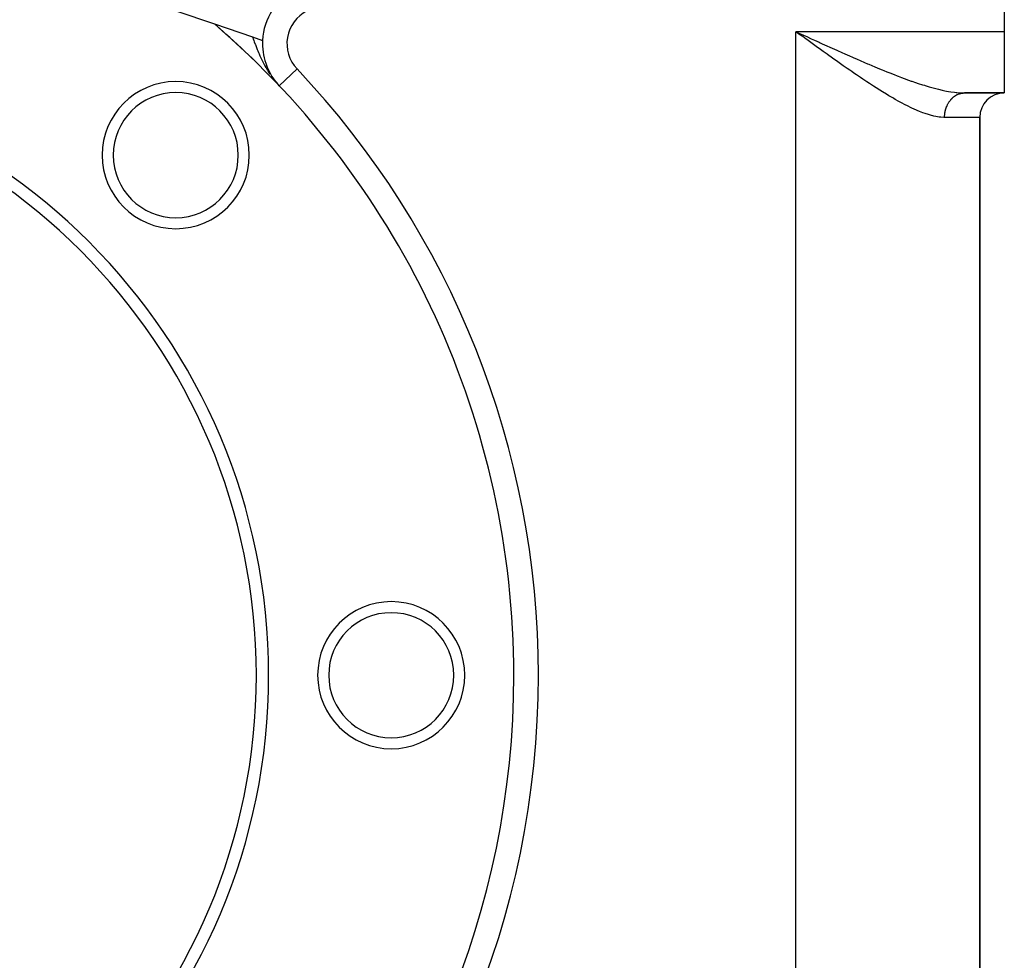
# Model space of a CAD drawing. Extents: x 24 to 1254, y -706 to 283.
# Drawn here: x 494 to 574, y -339 to -262 of the extents above; entities that cross this region are included whole.
import ezdxf

# ---------------------------------------------------------------- set-up
doc = ezdxf.new("R2010")
doc.units = 0
doc.linetypes.add('DASHED', pattern=[11.05, 8.7, -2.35])
doc.layers.get('0').update_dxf_attribs({"linetype": 'CONTINUOUS'})
doc.layers.add('NEVIDI', color=4, linetype='DASHED')

msp = doc.modelspace()

# ---------------------------------------------------------------- linework, layer by layer
at = {"color": 2}
for p, q in [((574, -243.419471), (574, -263.419471)), ((460.396534, -246.012283), (509.575339, -262.78861)), ((509.580974, -262.790532), (512.681965, -263.84837)), ((512.681965, -263.84837), (513.501215, -264.127841)), ((557.334931, -263.663027), (557, -263.419471)), ((557.556042, -263.823751), (557.334931, -263.663027)), ((574, -263.419471), (574, -268.419471)), ((513.858658, -266.785703), (513.868141, -266.79546)), ((514.00951, -266.939286), (514.017882, -266.947934)), ((514.157087, -267.090448), (514.164224, -267.09785)), ((514.301877, -267.239643), (514.307642, -267.245647)), ((514.444363, -267.38733), (514.448774, -267.391941)), ((514.585023, -267.533972), (514.587973, -267.537067)), ((514.634631, -267.573171), (514.717984, -267.668332)), ((514.724339, -267.68005), (514.725799, -267.681588)), ((570.747727, -268.419471), (574, -268.419471)), ((574, -268.419471), (570.747727, -268.419471)), ((572, -361.419471), (572, -270.419471)), ((572, -270.419471), (572, -361.419471)), ((529.644284, -291.792849), (529.646189, -291.791921))]:
    msp.add_line(p, q, dxfattribs=at)
for centre, radius, start, end in [((518.495745, -264.390705), 5, 117.253725, 176.991965), ((464, -315.919471), 70, 0, 49.377202), ((464, -315.919471), 70, 43.887963, 49.377202), ((518.495745, -264.390705), 5, 176.987281, 220.519974), ((464, -315.919471), 50, 0, 180), ((464, -315.919471), 49, 0, 180), ((506.426407, -273.493064), 6, 0, 180), ((464, -315.919471), 70, 43.39706, 43.792331), ((506.426407, -273.493064), 5.1, 0, 180), ((574, -270.419471), 2, 90, 180), ((506.426407, -273.493064), 6, 180, 360), ((506.426407, -273.493064), 5.1, 180, 360), ((524, -315.919471), 6, 0, 180), ((524, -315.919471), 5.1, 0, 180), ((464, -315.919471), 70, 180, 360), ((464, -315.919471), 50, 180, 360), ((464, -315.919471), 49, 180, 360), ((524, -315.919471), 6, 180, 360), ((524, -315.919471), 5.1, 180, 360)]:
    msp.add_arc(centre, radius, start, end, dxfattribs=at)
at = {"layer": 'NEVIDI', "color": 7, "linetype": 'CONTINUOUS'}
for p, q in [((512.681965, -263.84837), (512.706112, -263.910101)), ((512.706112, -263.910101), (512.732317, -263.977498)), ((512.732317, -263.977498), (512.743308, -264.005872)), ((512.743308, -264.005872), (512.794701, -264.13915)), ((512.794701, -264.13915), (512.832601, -264.237815)), ((574, -263.419471), (557, -263.419471)), ((557, -368.419471), (557, -263.419471)), ((557, -263.419471), (557.252754, -263.535326)), ((557.252754, -263.535326), (557.614698, -263.70117)), ((557.845432, -264.03396), (557.556042, -263.823751)), ((557.614698, -263.70117), (557.629875, -263.708121)), ((557.629875, -263.708121), (557.882187, -263.823646)), ((557.890373, -264.066585), (557.845432, -264.03396)), ((557.882187, -263.823646), (558.259942, -263.996416)), ((558.111831, -264.227252), (557.890373, -264.066585)), ((558.259942, -263.996416), (558.51217, -264.111609)), ((558.51217, -264.111609), (558.889138, -264.283451)), ((512.832601, -264.237815), (512.885332, -264.375107)), ((512.885332, -264.375107), (512.898962, -264.41053)), ((512.898962, -264.41053), (512.905722, -264.42808)), ((512.905722, -264.42808), (512.924326, -264.476311)), ((512.924326, -264.476311), (512.979352, -264.618154)), ((512.979352, -264.618154), (513.020072, -264.722075)), ((513.020072, -264.722075), (513.078246, -264.868525)), ((513.078246, -264.868525), (513.096998, -264.915144)), ((513.096998, -264.915144), (513.121727, -264.976143)), ((513.121727, -264.976143), (513.178105, -265.113014)), ((558.446293, -264.469529), (558.111831, -264.227252)), ((558.666885, -264.629019), (558.446293, -264.469529)), ((559.000107, -264.869383), (558.666885, -264.629019)), ((558.889138, -264.283451), (558.985725, -264.32741)), ((558.985725, -264.32741), (559.139677, -264.397408)), ((559.220046, -265.027602), (559.000107, -264.869383)), ((559.139677, -264.397408), (559.516108, -264.568177)), ((559.516108, -264.568177), (559.76563, -264.681032)), ((559.76563, -264.681032), (560.139499, -264.849542)), ((560.139499, -264.849542), (560.338675, -264.938996)), ((560.338675, -264.938996), (560.38703, -264.960677)), ((560.38703, -264.960677), (560.758801, -265.126867)), ((513.178105, -265.113014), (513.183602, -265.126187)), ((513.183602, -265.126187), (513.230154, -265.236471)), ((513.230154, -265.236471), (513.297068, -265.390825)), ((513.297068, -265.390825), (513.317618, -265.437214)), ((513.317618, -265.437214), (513.347556, -265.503926)), ((513.347556, -265.503926), (513.420044, -265.661183)), ((513.420044, -265.661183), (513.468489, -265.762924)), ((513.468489, -265.762924), (513.474796, -265.775974)), ((513.474796, -265.775974), (513.553734, -265.935551)), ((559.551529, -265.265314), (559.220046, -265.027602)), ((559.723632, -265.38834), (559.551529, -265.265314)), ((559.769737, -265.421249), (559.723632, -265.38834)), ((560.100183, -265.65647), (559.769737, -265.421249)), ((560.316149, -265.809545), (560.100183, -265.65647)), ((560.758801, -265.126867), (561.005715, -265.236711)), ((561.005715, -265.236711), (561.374558, -265.399914)), ((561.374558, -265.399914), (561.620085, -265.507912)), ((561.620085, -265.507912), (561.662413, -265.526475)), ((561.662413, -265.526475), (561.987324, -265.6684)), ((561.987324, -265.6684), (562.23123, -265.774246)), ((562.23123, -265.774246), (562.597269, -265.931877)), ((513.553734, -265.935551), (513.580582, -265.988267)), ((513.580582, -265.988267), (513.613299, -266.051464)), ((513.613299, -266.051464), (513.699389, -266.212449)), ((513.699389, -266.212449), (513.764501, -266.329297)), ((513.764501, -266.329297), (513.787624, -266.369816)), ((513.787624, -266.369816), (513.858155, -266.49037)), ((513.858155, -266.49037), (513.897595, -266.555853)), ((513.897595, -266.555853), (513.92898, -266.607007)), ((516.315915, -266.451855), (514.864301, -267.824438)), ((560.646091, -266.042269), (560.316149, -265.809545)), ((560.859569, -266.192036), (560.646091, -266.042269)), ((561.190294, -266.422665), (560.859569, -266.192036)), ((561.40044, -266.568249), (561.190294, -266.422665)), ((561.558575, -266.677265), (561.40044, -266.568249)), ((562.597269, -265.931877), (562.839044, -266.035133)), ((562.839044, -266.035133), (562.945683, -266.080443)), ((562.945683, -266.080443), (563.205136, -266.190055)), ((563.205136, -266.190055), (563.446738, -266.291281)), ((563.446738, -266.291281), (563.811006, -266.442243)), ((563.811006, -266.442243), (564.051607, -266.54078)), ((564.051607, -266.54078), (564.17784, -266.592081)), ((564.17784, -266.592081), (564.413932, -266.687252)), ((513.92898, -266.607007), (514.030847, -266.767472)), ((514.030847, -266.767472), (514.107417, -266.882783)), ((514.217787, -267.041565), (514.217958, -267.041809)), ((514.217958, -267.041809), (514.276664, -267.122907)), ((514.300406, -267.155076), (514.419306, -267.310995)), ((514.419306, -267.310995), (514.508254, -267.422296)), ((561.73108, -266.79563), (561.558575, -266.677265)), ((561.938862, -266.93738), (561.73108, -266.79563)), ((562.267155, -267.159385), (561.938862, -266.93738)), ((562.474717, -267.298416), (562.267155, -267.159385)), ((562.798411, -267.513013), (562.474717, -267.298416)), ((564.413932, -266.687252), (564.652819, -266.782466)), ((564.652819, -266.782466), (565.012303, -266.923538)), ((565.012303, -266.923538), (565.248893, -267.014822)), ((565.248893, -267.014822), (565.349554, -267.053261)), ((565.349554, -267.053261), (565.602891, -267.14889)), ((565.602891, -267.14889), (565.834908, -267.234999)), ((565.834908, -267.234999), (566.183659, -267.361574)), ((566.183659, -267.361574), (566.412927, -267.442765)), ((563.008439, -267.650706), (562.798411, -267.513013)), ((563.321013, -267.853215), (563.008439, -267.650706)), ((563.330191, -267.859116), (563.321013, -267.853215)), ((563.540997, -267.993909), (563.330191, -267.859116)), ((563.860197, -268.195135), (563.540997, -267.993909)), ((564.069864, -268.32526), (563.860197, -268.195135)), ((566.412927, -267.442765), (566.452608, -267.456645)), ((566.452608, -267.456645), (566.755215, -267.560724)), ((566.755215, -267.560724), (566.980199, -267.635962)), ((566.980199, -267.635962), (567.31757, -267.745041)), ((567.31757, -267.745041), (567.479959, -267.795817)), ((567.479959, -267.795817), (567.53921, -267.814047)), ((567.53921, -267.814047), (567.870673, -267.912922)), ((567.870673, -267.912922), (568.089683, -267.975149)), ((568.089683, -267.975149), (568.41485, -268.062479)), ((568.41485, -268.062479), (568.426086, -268.065381)), ((568.426086, -268.065381), (568.62821, -268.116178)), ((568.62821, -268.116178), (568.944619, -268.189959)), ((568.944619, -268.189959), (569.149808, -268.233692)), ((564.384152, -268.516964), (564.069864, -268.32526)), ((564.590626, -268.640553), (564.384152, -268.516964)), ((564.900469, -268.822222), (564.590626, -268.640553)), ((564.982917, -268.86975), (564.900469, -268.822222)), ((565.103085, -268.938374), (564.982917, -268.86975)), ((565.408037, -269.10886), (565.103085, -268.938374)), ((569.149808, -268.233692), (569.287477, -268.261049)), ((569.287477, -268.261049), (569.454101, -268.291866)), ((569.454101, -268.291866), (569.651763, -268.324912)), ((569.592298, -269.019962), (569.627319, -268.977078)), ((569.627319, -268.977078), (569.6292, -268.974848)), ((569.6292, -268.974848), (569.642411, -268.959382)), ((569.642411, -268.959382), (569.680899, -268.916243)), ((569.651763, -268.324912), (569.943733, -268.366)), ((569.680899, -268.916243), (569.694679, -268.901457)), ((569.694679, -268.901457), (569.734604, -268.860464)), ((569.734604, -268.860464), (569.748963, -268.846361)), ((569.748963, -268.846361), (569.790171, -268.807657)), ((569.790171, -268.807657), (569.79356, -268.804586)), ((569.79356, -268.804586), (569.805038, -268.794312)), ((569.805038, -268.794312), (569.847622, -268.757804)), ((569.847622, -268.757804), (569.862976, -268.745242)), ((569.862976, -268.745242), (569.906777, -268.711073)), ((569.906777, -268.711073), (569.922506, -268.699385)), ((569.922506, -268.699385), (569.967484, -268.667582)), ((569.943733, -268.366), (570.061593, -268.379707)), ((569.967484, -268.667582), (569.976978, -268.661168)), ((569.976978, -268.661168), (569.983576, -268.65677)), ((569.983576, -268.65677), (570.029667, -268.627383)), ((570.029667, -268.627383), (570.046205, -268.617395)), ((570.046205, -268.617395), (570.09321, -268.590552)), ((570.061593, -268.379707), (570.133441, -268.387183)), ((570.09321, -268.590552), (570.110025, -268.581491)), ((570.110025, -268.581491), (570.157962, -268.557176)), ((570.133441, -268.387183), (570.413659, -268.409405)), ((570.157962, -268.557176), (570.174227, -268.549424)), ((570.174227, -268.549424), (570.175172, -268.548982)), ((570.175172, -268.548982), (570.223834, -268.527299)), ((570.223834, -268.527299), (570.241281, -268.520049)), ((570.241281, -268.520049), (570.290706, -268.500977)), ((570.290706, -268.500977), (570.308417, -268.494661)), ((570.308417, -268.494661), (570.358466, -268.478259)), ((570.358466, -268.478259), (570.376369, -268.472903)), ((570.376369, -268.472903), (570.38169, -268.471363)), ((570.38169, -268.471363), (570.426927, -268.459207)), ((570.413659, -268.409405), (570.594421, -268.417274)), ((570.426927, -268.459207), (570.444977, -268.454822)), ((570.444977, -268.454822), (570.495957, -268.443852)), ((570.495957, -268.443852), (570.514165, -268.440435)), ((570.514165, -268.440435), (570.565523, -268.432203)), ((570.565523, -268.432203), (570.583816, -268.429768)), ((570.583816, -268.429768), (570.595889, -268.428304)), ((570.594421, -268.417274), (570.747727, -268.419471)), ((570.595889, -268.428304), (570.635424, -268.424298)), ((570.635424, -268.424298), (570.653775, -268.422848)), ((570.653775, -268.422848), (570.705459, -268.420154)), ((565.60751, -269.21732), (565.408037, -269.10886)), ((565.907287, -269.375327), (565.60751, -269.21732)), ((566.103765, -269.475369), (565.907287, -269.375327)), ((566.398873, -269.619891), (566.103765, -269.475369)), ((566.517845, -269.676046), (566.398873, -269.619891)), ((566.591939, -269.710366), (566.517845, -269.676046)), ((566.881585, -269.839427), (566.591939, -269.710366)), ((569.201535, -269.832647), (569.217523, -269.771728)), ((569.217523, -269.771728), (569.223567, -269.750291)), ((569.223567, -269.750291), (569.241695, -269.690226)), ((569.241695, -269.690226), (569.248459, -269.669217)), ((569.248459, -269.669217), (569.259802, -269.635449)), ((569.259802, -269.635449), (569.26867, -269.610198)), ((569.26867, -269.610198), (569.276214, -269.589433)), ((569.276214, -269.589433), (569.298458, -269.531604)), ((569.298458, -269.531604), (569.306725, -269.511264)), ((569.306725, -269.511264), (569.330977, -269.454682)), ((569.330977, -269.454682), (569.339927, -269.434853)), ((569.339927, -269.434853), (569.357979, -269.39639)), ((569.357979, -269.39639), (569.366148, -269.379609)), ((569.366148, -269.379609), (569.375806, -269.360237)), ((569.375806, -269.360237), (569.403924, -269.306484)), ((569.403924, -269.306484), (569.414252, -269.287648)), ((569.414252, -269.287648), (569.44423, -269.235454)), ((569.44423, -269.235454), (569.455179, -269.217239)), ((569.455179, -269.217239), (569.481249, -269.175537)), ((569.481249, -269.175537), (569.487005, -269.166628)), ((569.487005, -269.166628), (569.498483, -269.149168)), ((569.498483, -269.149168), (569.532126, -269.100203)), ((569.532126, -269.100203), (569.544241, -269.083326)), ((569.544241, -269.083326), (569.579534, -269.036259)), ((569.579534, -269.036259), (569.592298, -269.019962)), ((567.071909, -269.919499), (566.881585, -269.839427)), ((567.353879, -270.030516), (567.071909, -269.919499)), ((567.539353, -270.098084), (567.353879, -270.030516)), ((567.812354, -270.188657), (567.539353, -270.098084)), ((567.901411, -270.215696), (567.812354, -270.188657)), ((567.988964, -270.240984), (567.901411, -270.215696)), ((568.252033, -270.308666), (567.988964, -270.240984)), ((568.420879, -270.344902), (568.252033, -270.308666)), ((568.674021, -270.387148), (568.420879, -270.344902)), ((568.835513, -270.405585), (568.674021, -270.387148)), ((569.076563, -270.419008), (568.835513, -270.405585)), ((569.111537, -270.41942), (569.076563, -270.419008)), ((569.130347, -270.419471), (569.111537, -270.41942)), ((569.130347, -270.419471), (569.130901, -270.367167)), ((572, -270.419471), (569.130347, -270.419471)), ((569.130901, -270.367167), (569.131479, -270.344673)), ((569.131479, -270.344673), (569.134257, -270.280502)), ((569.134257, -270.280502), (569.135623, -270.25806)), ((569.135623, -270.25806), (569.140649, -270.194099)), ((569.140649, -270.194099), (569.142814, -270.171634)), ((569.142814, -270.171634), (569.144906, -270.151726)), ((569.144906, -270.151726), (569.150046, -270.108276)), ((569.150046, -270.108276), (569.153015, -270.085801)), ((569.153015, -270.085801), (569.162475, -270.022818)), ((569.162475, -270.022818), (569.166219, -270.000588)), ((569.166219, -270.000588), (569.177892, -269.938108)), ((569.177892, -269.938108), (569.182397, -269.916176)), ((569.182397, -269.916176), (569.18832, -269.888802)), ((569.18832, -269.888802), (569.196233, -269.85445)), ((569.196233, -269.85445), (569.201535, -269.832647)), ((529.496386, -291.357224), (529.498449, -291.35622))]:
    msp.add_line(p, q, dxfattribs=at)
for centre, radius, start, end in [((518.495745, -264.390705), 3, 117.253725, 223.39706), ((464, -315.919471), 72, 0, 43.39706), ((464, -315.919471), 72, 180, 360)]:
    msp.add_arc(centre, radius, start, end, dxfattribs=at)

doc.saveas('drawing.dxf')
